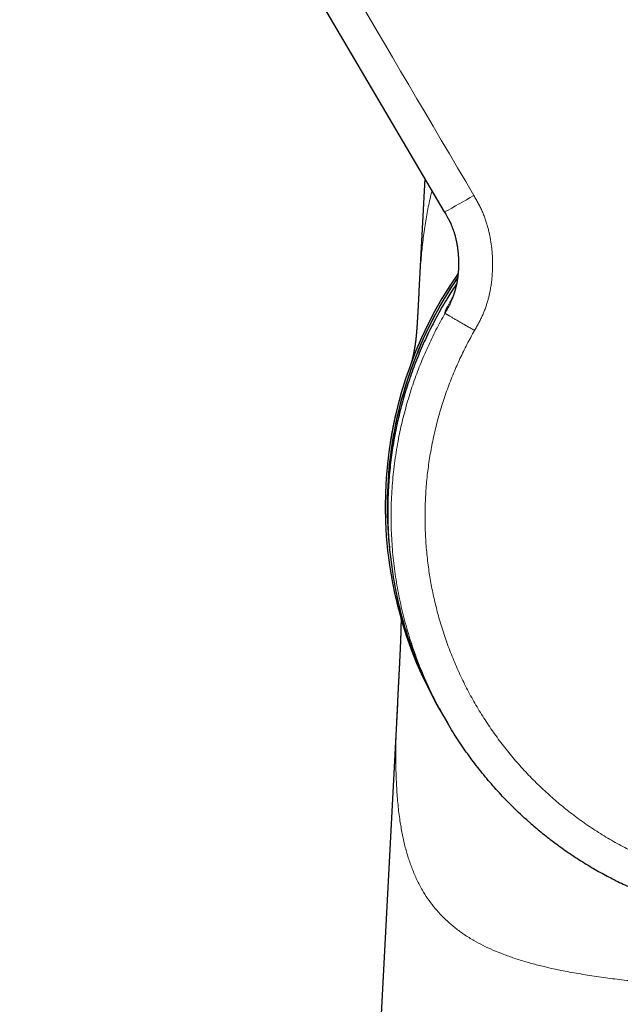
# Model space of a CAD drawing. Units: millimetres. Extents: x 8 to 708, y 12 to 626.
# Drawn here: x 146 to 182, y 424 to 482 of the extents above; entities that cross this region are included whole.
import ezdxf

# ---------------------------------------------------------------- set-up
doc = ezdxf.new("R2010")
doc.units = ezdxf.units.MM

msp = doc.modelspace()

# ---------------------------------------------------------------- linework, layer by layer
at = {"color": 7, "linetype": 'Continuous', "lineweight": 30}
for p, q in [((170.048, 472.879), (169.698, 466.188)), ((171.26, 470.818), (171.218, 470.89)), ((168.417, 441.656), (165.631, 388.334)), ((171.196, 440.854), (171.393, 440.519)), ((171.47, 440.414), (171.329, 440.639))]:
    msp.add_line(p, q, dxfattribs=at)
at = {"color": 7, "linetype": 'Continuous', "lineweight": 30, "flags": 128}
msp.add_lwpolyline([(171.218, 470.89), (154.964, 498.517), (153.609, 500.82), (152.255, 503.122), (150.9, 505.424), (149.546, 507.726), (148.191, 510.029), (146.834, 512.335), (146.641, 512.663), (146.445, 512.997), (146.245, 513.337), (146.049, 513.668), (145.971, 513.801)], dxfattribs=at)
at = {"color": 8, "linetype": 'Continuous', "lineweight": 0}
for centre, radius, start, end in [((157.608, 497.008), 29.452, 297.52413, 301.4163), ((191.945, 453.407), 24.11, 145.85002, 182.69317), ((171.433, 464.969), 0.208, 207.87431, 209.34405)]:
    msp.add_arc(centre, radius, start, end, dxfattribs=at)
at = {"color": 7, "linetype": 'Continuous', "lineweight": 30}
for radius, start, end in [(24.25, 145.22099, 210.99752), (24.132, 145.74472, 174.62655), (24.132, 174.62655, 187.96483)]:
    msp.add_arc((191.945, 453.407), radius, start, end, dxfattribs=at)
at = {"color": 8, "linetype": 'Continuous', "lineweight": 0}
for points, knots in [([(150.102, 524.529), (150.102, 524.529), (150.179, 524.574), (150.334, 524.662), (150.571, 524.783), (150.813, 524.896), (151.059, 524.999), (151.309, 525.093), (151.562, 525.178), (151.818, 525.252), (152.081, 525.318), (152.351, 525.375), (152.626, 525.422), (152.903, 525.458), (153.182, 525.482), (153.461, 525.495), (153.736, 525.497), (154.007, 525.489), (154.273, 525.47), (154.539, 525.441), (154.803, 525.402), (155.065, 525.353), (155.325, 525.294), (155.583, 525.226), (155.842, 525.146), (156.102, 525.055), (156.362, 524.952), (156.618, 524.839), (156.868, 524.716), (157.114, 524.582), (157.351, 524.441), (157.578, 524.293), (157.797, 524.138), (158.01, 523.976), (158.216, 523.805), (158.415, 523.628), (158.606, 523.445), (158.788, 523.255), (158.964, 523.059), (159.133, 522.856), (159.294, 522.644), (159.448, 522.424), (159.593, 522.198), (159.732, 521.969), (159.867, 521.737), (160.001, 521.504), (160.66, 520.388), (163.846, 514.967), (172.146, 500.869), (179.874, 487.731), (185.026, 478.973)], [0, 0, 0, 0, 0.000002, 0.004377, 0.008751, 0.013126, 0.017501, 0.021877, 0.026252, 0.030628, 0.035003, 0.039587, 0.04417, 0.048753, 0.053335, 0.057917, 0.0625, 0.066874, 0.071249, 0.075625, 0.08, 0.084376, 0.088752, 0.093128, 0.097504, 0.102087, 0.106671, 0.111254, 0.115837, 0.12042, 0.125003, 0.129393, 0.133784, 0.138175, 0.142565, 0.146956, 0.151268, 0.155581, 0.159893, 0.164206, 0.168605, 0.173005, 0.177405, 0.181804, 0.186205, 0.190606, 0.195006, 0.250005, 0.500003, 1, 1, 1, 1]), ([(172.96, 471.874), (167.807, 480.632), (160.078, 493.769), (152.247, 507.081), (149.465, 511.811), (149.156, 512.336), (148.846, 512.862), (148.537, 513.387), (148.228, 513.913), (147.92, 514.439), (147.663, 514.863), (147.477, 515.197), (147.354, 515.435), (147.24, 515.678), (147.137, 515.926), (147.043, 516.178), (146.96, 516.433), (146.884, 516.699), (146.816, 516.977), (146.758, 517.267), (146.713, 517.558), (146.679, 517.852), (146.659, 518.137), (146.65, 518.413), (146.652, 518.68), (146.664, 518.946), (146.686, 519.212), (146.719, 519.477), (146.761, 519.74), (146.814, 520.002), (146.877, 520.265), (146.952, 520.53), (147.039, 520.796), (147.136, 521.058), (147.243, 521.317), (147.361, 521.57), (147.486, 521.815), (147.619, 522.051), (147.759, 522.278), (147.908, 522.5), (148.065, 522.716), (148.23, 522.925), (148.403, 523.129), (148.583, 523.325), (148.774, 523.518), (148.975, 523.706), (149.187, 523.889), (149.405, 524.063), (149.631, 524.228), (149.863, 524.384), (150.022, 524.482), (150.102, 524.529), (150.102, 524.529)], [0, 0, 0, 0, 0.499997, 0.749995, 0.759995, 0.769994, 0.779994, 0.789994, 0.799994, 0.809994, 0.819996, 0.824395, 0.828795, 0.833195, 0.837595, 0.841995, 0.846395, 0.850796, 0.855636, 0.860476, 0.865317, 0.870157, 0.874997, 0.879372, 0.883746, 0.888121, 0.892496, 0.896871, 0.901246, 0.905622, 0.909997, 0.914582, 0.919166, 0.92375, 0.928334, 0.932917, 0.9375, 0.941874, 0.946248, 0.950622, 0.954996, 0.959371, 0.963746, 0.968122, 0.972497, 0.977081, 0.981665, 0.986249, 0.990832, 0.995415, 0.999998, 1, 1, 1, 1]), ([(169.701, 466.197), (169.711, 466.4), (169.74, 466.982), (169.808, 467.904), (169.909, 468.963), (170.039, 469.984), (170.206, 470.963), (170.352, 471.682), (170.459, 472.061), (170.482, 472.142)], [0, 0, 0, 0, 0.092376, 0.264565, 0.436767, 0.60898, 0.781196, 0.953422, 1, 1, 1, 1]), ([(173.005, 463.844), (173.046, 463.915), (173.128, 464.058), (173.247, 464.274), (173.36, 464.493), (173.465, 464.717), (173.562, 464.944), (173.648, 465.171), (173.724, 465.396), (173.792, 465.619), (173.851, 465.844), (173.903, 466.07), (173.952, 466.319), (173.996, 466.591), (174.032, 466.886), (174.057, 467.182), (174.072, 467.479), (174.078, 467.776), (174.073, 468.073), (174.059, 468.357), (174.038, 468.628), (174.009, 468.886), (173.972, 469.143), (173.927, 469.399), (173.873, 469.653), (173.812, 469.905), (173.741, 470.156), (173.661, 470.407), (173.569, 470.659), (173.466, 470.911), (173.352, 471.158), (173.229, 471.401), (173.098, 471.639), (173.006, 471.796), (172.96, 471.874)], [0, 0, 0, 0, 0.029295, 0.058528, 0.087766, 0.117048, 0.146354, 0.175662, 0.203276, 0.230863, 0.258434, 0.286, 0.313569, 0.348746, 0.383942, 0.419158, 0.454387, 0.489618, 0.52484, 0.560049, 0.590845, 0.621632, 0.652411, 0.683188, 0.713968, 0.744761, 0.775574, 0.806397, 0.838682, 0.870951, 0.903204, 0.93546, 0.96773, 1, 1, 1, 1]), ([(171.249, 464.872), (171.274, 464.916), (171.324, 465.004), (171.4, 465.137), (171.474, 465.274), (171.547, 465.415), (171.616, 465.563), (171.682, 465.715), (171.742, 465.871), (171.796, 466.031), (171.847, 466.198), (171.892, 466.371), (171.935, 466.558), (171.972, 466.759), (172.004, 466.972), (172.028, 467.191), (172.046, 467.415), (172.055, 467.64), (172.057, 467.868), (172.052, 468.096), (172.039, 468.322), (172.018, 468.546), (171.991, 468.766), (171.956, 468.981), (171.915, 469.189), (171.868, 469.391), (171.815, 469.585), (171.756, 469.771), (171.691, 469.951), (171.621, 470.124), (171.545, 470.291), (171.466, 470.451), (171.384, 470.603), (171.3, 470.75), (171.244, 470.846), (171.216, 470.894)], [0, 0, 0, 0, 0.023885, 0.048001, 0.072537, 0.097648, 0.123462, 0.150074, 0.175961, 0.202657, 0.230174, 0.258503, 0.287614, 0.320964, 0.355124, 0.389973, 0.425367, 0.461144, 0.497133, 0.533157, 0.569034, 0.604589, 0.639656, 0.67408, 0.707726, 0.740484, 0.77227, 0.80303, 0.832747, 0.862779, 0.891751, 0.919775, 0.947011, 0.973665, 1, 1, 1, 1]), ([(171.251, 464.867), (171.278, 464.914), (171.332, 465.008), (171.413, 465.15), (171.492, 465.297), (171.569, 465.45), (171.642, 465.611), (171.711, 465.779), (171.776, 465.956), (171.835, 466.142), (171.888, 466.337), (171.934, 466.54), (171.974, 466.75), (172.006, 466.966), (172.031, 467.189), (172.049, 467.415), (172.058, 467.644), (172.06, 467.875), (172.054, 468.106), (172.04, 468.336), (172.019, 468.562), (171.99, 468.785), (171.954, 469.003), (171.912, 469.213), (171.863, 469.417), (171.808, 469.612), (171.747, 469.799), (171.682, 469.977), (171.612, 470.147), (171.538, 470.307), (171.461, 470.461), (171.382, 470.608), (171.314, 470.726), (171.274, 470.795), (171.26, 470.818)], [0, 0, 0, 0, 0.025849, 0.05198, 0.078622, 0.105961, 0.134144, 0.163281, 0.193444, 0.224671, 0.25696, 0.290272, 0.324536, 0.359648, 0.39548, 0.431878, 0.468673, 0.505682, 0.542717, 0.579587, 0.616106, 0.652099, 0.687406, 0.721886, 0.755425, 0.787938, 0.819377, 0.849727, 0.879016, 0.907311, 0.934721, 0.961398, 0.987536, 1, 1, 1, 1]), ([(171.7, 465.813), (171.697, 465.807), (171.674, 465.768), (171.636, 465.702), (171.583, 465.611), (171.534, 465.523), (171.488, 465.439), (171.447, 465.363), (171.411, 465.294), (171.379, 465.231), (171.351, 465.176), (171.324, 465.121), (171.3, 465.07), (171.28, 465.023), (171.264, 464.985), (171.253, 464.954), (171.246, 464.931), (171.241, 464.911), (171.24, 464.897), (171.242, 464.886), (171.245, 464.878), (171.247, 464.874), (171.249, 464.872)], [0, 0, 0, 0, 0.006748, 0.044971, 0.08318, 0.126832, 0.170484, 0.214147, 0.257821, 0.301502, 0.345177, 0.388831, 0.445858, 0.50289, 0.559937, 0.616995, 0.674048, 0.731085, 0.798308, 0.865539, 0.932773, 1, 1, 1, 1]), ([(171.401, 440.519), (171.311, 440.668), (171.025, 441.146), (170.563, 442.034), (170.025, 443.182), (169.532, 444.414), (169.107, 445.666), (168.753, 446.937), (168.468, 448.223), (168.254, 449.522), (168.111, 450.83), (168.04, 452.146), (168.04, 453.465), (168.112, 454.786), (168.257, 456.106), (168.464, 457.358), (168.722, 458.54), (169.019, 459.648), (169.368, 460.74), (169.765, 461.809), (170.212, 462.855), (170.702, 463.878), (171.068, 464.538), (171.251, 464.867)], [0, 0, 0, 0, 0.020516, 0.065449, 0.117628, 0.169594, 0.221393, 0.27307, 0.324667, 0.376226, 0.427787, 0.47939, 0.531078, 0.582892, 0.634878, 0.687082, 0.732041, 0.77712, 0.822006, 0.866707, 0.911253, 0.955675, 1, 1, 1, 1]), ([(171.251, 464.867), (171.252, 464.866), (171.254, 464.865), (171.265, 464.857), (171.283, 464.846), (171.307, 464.831), (171.339, 464.811), (171.379, 464.787), (171.426, 464.759), (171.481, 464.726), (171.543, 464.69), (171.612, 464.649), (171.689, 464.604), (171.771, 464.556), (171.86, 464.504), (171.953, 464.45), (172.051, 464.393), (172.153, 464.334), (172.257, 464.274), (172.364, 464.212), (172.471, 464.15), (172.58, 464.088), (172.688, 464.026), (172.795, 463.964), (172.9, 463.904), (172.97, 463.864), (173.005, 463.844)], [0, 0, 0, 0, 0.037967, 0.076813, 0.116494, 0.156958, 0.198144, 0.239984, 0.282401, 0.325311, 0.368623, 0.412243, 0.456069, 0.5, 0.543931, 0.587758, 0.631378, 0.67469, 0.7176, 0.760017, 0.801856, 0.843043, 0.883507, 0.923187, 0.962033, 1, 1, 1, 1]), ([(203.593, 433.611), (203.445, 433.526), (203.149, 433.354), (202.699, 433.11), (202.243, 432.876), (201.782, 432.653), (201.318, 432.441), (200.853, 432.241), (200.386, 432.053), (199.915, 431.875), (199.437, 431.707), (198.952, 431.549), (198.46, 431.401), (197.965, 431.265), (197.467, 431.14), (196.966, 431.026), (196.462, 430.925), (195.957, 430.835), (195.449, 430.756), (194.94, 430.69), (194.429, 430.635), (193.917, 430.592), (193.405, 430.561), (192.892, 430.541), (192.392, 430.534), (191.907, 430.538), (191.437, 430.552), (190.967, 430.575), (190.497, 430.609), (190.028, 430.653), (189.547, 430.707), (189.053, 430.775), (188.547, 430.856), (188.042, 430.948), (187.541, 431.052), (187.044, 431.167), (186.554, 431.292), (186.069, 431.427), (185.588, 431.574), (185.106, 431.733), (184.626, 431.903), (184.146, 432.086), (183.67, 432.28), (183.199, 432.485), (182.733, 432.701), (182.272, 432.927), (181.816, 433.164), (181.366, 433.411), (180.921, 433.668), (180.483, 433.936), (180.051, 434.213), (179.626, 434.501), (179.207, 434.799), (178.807, 435.097), (178.425, 435.396), (178.06, 435.694), (177.702, 435.999), (177.35, 436.312), (177.005, 436.632), (176.657, 436.969), (176.307, 437.324), (175.955, 437.697), (175.612, 438.077), (175.278, 438.466), (174.954, 438.859), (174.642, 439.258), (174.34, 439.661), (174.048, 440.07), (173.763, 440.489), (173.486, 440.917), (173.217, 441.355), (172.958, 441.799), (172.71, 442.248), (172.472, 442.703), (172.245, 443.164), (172.029, 443.63), (171.823, 444.1), (171.628, 444.576), (171.444, 445.055), (171.271, 445.539), (171.11, 446.026), (170.959, 446.517), (170.824, 446.998), (170.703, 447.468), (170.595, 447.926), (170.497, 448.386), (170.408, 448.849), (170.33, 449.313), (170.259, 449.792), (170.198, 450.287), (170.147, 450.797), (170.107, 451.308), (170.079, 451.819), (170.063, 452.328), (170.059, 452.835), (170.066, 453.338), (170.084, 453.841), (170.114, 454.347), (170.156, 454.855), (170.209, 455.366), (170.275, 455.876), (170.352, 456.383), (170.441, 456.889), (170.541, 457.393), (170.653, 457.894), (170.777, 458.392), (170.913, 458.888), (171.059, 459.38), (171.217, 459.869), (171.387, 460.353), (171.567, 460.834), (171.753, 461.298), (171.944, 461.744), (172.138, 462.173), (172.341, 462.598), (172.553, 463.018), (172.773, 463.434), (172.928, 463.707), (173.005, 463.844)], [0, 0, 0, 0, 0.00878, 0.017561, 0.026341, 0.035122, 0.043903, 0.052527, 0.061151, 0.069775, 0.078398, 0.087198, 0.095997, 0.104797, 0.113597, 0.122396, 0.131196, 0.139996, 0.148796, 0.157596, 0.166396, 0.175196, 0.183996, 0.192795, 0.201595, 0.209661, 0.217727, 0.225794, 0.23386, 0.241927, 0.249994, 0.258775, 0.267556, 0.276337, 0.285117, 0.293898, 0.302521, 0.311144, 0.319768, 0.328392, 0.337192, 0.345992, 0.354793, 0.363593, 0.372394, 0.381195, 0.389995, 0.398796, 0.407596, 0.416396, 0.425195, 0.433994, 0.442793, 0.451592, 0.459658, 0.467724, 0.47579, 0.483857, 0.491924, 0.49999, 0.508772, 0.517553, 0.526334, 0.535116, 0.543897, 0.552522, 0.561146, 0.56977, 0.578393, 0.587193, 0.595993, 0.604792, 0.613592, 0.622393, 0.631193, 0.639994, 0.648795, 0.657596, 0.666397, 0.675198, 0.683999, 0.6928, 0.7016, 0.709667, 0.717734, 0.7258, 0.733866, 0.741932, 0.749997, 0.758777, 0.767557, 0.776337, 0.785118, 0.793899, 0.802523, 0.811147, 0.819772, 0.828397, 0.837197, 0.845998, 0.854798, 0.863598, 0.872398, 0.881198, 0.889998, 0.898798, 0.907598, 0.916398, 0.925198, 0.933998, 0.942799, 0.951599, 0.959666, 0.967733, 0.9758, 0.983867, 0.991934, 1, 1, 1, 1]), ([(191.925, 424.735), (191.453, 424.737), (190.508, 424.74), (189.093, 424.766), (187.683, 424.81), (186.281, 424.874), (184.966, 424.954), (183.741, 425.049), (182.605, 425.154), (181.485, 425.278), (180.384, 425.423), (179.308, 425.59), (178.348, 425.766), (177.502, 425.945), (176.762, 426.122), (176.048, 426.317), (175.363, 426.53), (174.709, 426.761), (174.09, 427.013), (173.508, 427.284), (172.938, 427.59), (172.388, 427.932), (171.864, 428.315), (171.386, 428.722), (170.952, 429.152), (170.561, 429.606), (170.209, 430.083), (169.878, 430.61), (169.573, 431.192), (169.296, 431.833), (169.059, 432.504), (168.861, 433.204), (168.698, 433.935), (168.559, 434.745), (168.448, 435.644), (168.371, 436.638), (168.33, 437.674), (168.321, 438.752), (168.339, 439.81), (168.373, 440.779), (168.404, 441.386), (168.418, 441.659)], [0, 0, 0, 0, 0.031724, 0.063449, 0.095183, 0.12691, 0.158625, 0.185047, 0.211483, 0.237938, 0.26439, 0.290824, 0.317247, 0.337071, 0.356908, 0.376742, 0.39657, 0.416396, 0.436226, 0.456056, 0.47589, 0.498564, 0.521225, 0.543872, 0.566523, 0.589185, 0.611858, 0.63453, 0.660963, 0.687388, 0.71382, 0.740259, 0.766703, 0.793146, 0.82487, 0.856595, 0.888319, 0.920042, 0.951765, 0.978206, 1, 1, 1, 1])]:
    msp.add_open_spline(points, degree=3, knots=knots, dxfattribs=at)
at = {"color": 7, "linetype": 'Continuous', "lineweight": 30}
for points, knots in [([(171.214, 470.897), (171.233, 470.865), (171.268, 470.804), (171.319, 470.717), (171.365, 470.636), (171.405, 470.563), (171.44, 470.498), (171.47, 470.441), (171.509, 470.363), (171.559, 470.261), (171.621, 470.122), (171.684, 469.969), (171.744, 469.804), (171.803, 469.622), (171.86, 469.421), (171.912, 469.201), (171.948, 469.016), (171.973, 468.868), (171.99, 468.756), (172.005, 468.641), (172.018, 468.523), (172.028, 468.418), (172.035, 468.33), (172.04, 468.265), (172.043, 468.209), (172.046, 468.158), (172.048, 468.106), (172.05, 468.048), (172.052, 467.982), (172.053, 467.908), (172.054, 467.814), (172.053, 467.705), (172.05, 467.587), (172.045, 467.474), (172.038, 467.368), (172.031, 467.273), (172.023, 467.189), (172.016, 467.118), (172.008, 467.054), (172.002, 467.002), (171.996, 466.957), (171.99, 466.915), (171.983, 466.868), (171.976, 466.822), (171.969, 466.779), (171.962, 466.739), (171.954, 466.699), (171.948, 466.663), (171.942, 466.635), (171.938, 466.612), (171.933, 466.591), (171.928, 466.568), (171.922, 466.539), (171.915, 466.504), (171.906, 466.466), (171.894, 466.417), (171.881, 466.362), (171.866, 466.307), (171.853, 466.26), (171.842, 466.22), (171.834, 466.193), (171.827, 466.172), (171.823, 466.157), (171.818, 466.142), (171.814, 466.128), (171.809, 466.112), (171.803, 466.094), (171.795, 466.07), (171.786, 466.041), (171.776, 466.012), (171.767, 465.987), (171.759, 465.966), (171.753, 465.949), (171.747, 465.933), (171.741, 465.917), (171.734, 465.898), (171.728, 465.881), (171.722, 465.866), (171.717, 465.853), (171.711, 465.838), (171.704, 465.823), (171.698, 465.808), (171.693, 465.794), (171.688, 465.782), (171.683, 465.772), (171.68, 465.764), (171.677, 465.758), (171.675, 465.754), (171.674, 465.75), (171.672, 465.746), (171.67, 465.741), (171.667, 465.735), (171.664, 465.728), (171.661, 465.722), (171.658, 465.714), (171.654, 465.706), (171.651, 465.699), (171.648, 465.692), (171.644, 465.685), (171.641, 465.679), (171.639, 465.674), (171.637, 465.67), (171.635, 465.667), (171.634, 465.664), (171.633, 465.662), (171.632, 465.66), (171.631, 465.658), (171.631, 465.657), (171.63, 465.656), (171.63, 465.656), (171.63, 465.656)], [0, 0, 0, 0, 0.01509, 0.028925, 0.041535, 0.052917, 0.063053, 0.071912, 0.079459, 0.09865, 0.118323, 0.142275, 0.16633, 0.190415, 0.221162, 0.252031, 0.283493, 0.298536, 0.313987, 0.329934, 0.34637, 0.363075, 0.373656, 0.382663, 0.390079, 0.396829, 0.403929, 0.411755, 0.420831, 0.431159, 0.442736, 0.460099, 0.476757, 0.492691, 0.507904, 0.522288, 0.533967, 0.544534, 0.554008, 0.56241, 0.568362, 0.574906, 0.582391, 0.59081, 0.596937, 0.603471, 0.61035, 0.616405, 0.62118, 0.6247, 0.627728, 0.631813, 0.63695, 0.643134, 0.650355, 0.657888, 0.669941, 0.68073, 0.690294, 0.698672, 0.706016, 0.709899, 0.713634, 0.717221, 0.720661, 0.724269, 0.728917, 0.734655, 0.743902, 0.75217, 0.759436, 0.765709, 0.770994, 0.775301, 0.78179, 0.789032, 0.797028, 0.801426, 0.806962, 0.813646, 0.820794, 0.828014, 0.83518, 0.84215, 0.848099, 0.852972, 0.856097, 0.858535, 0.860708, 0.863681, 0.867507, 0.872094, 0.877489, 0.882888, 0.887816, 0.896375, 0.903748, 0.911725, 0.920382, 0.929204, 0.937537, 0.945213, 0.952083, 0.956988, 0.962655, 0.970264, 0.979809, 0.989523, 0.997964, 1, 1, 1, 1]), ([(171.94, 466.626), (171.76, 466.352), (171.362, 465.748), (170.806, 464.777), (170.262, 463.722), (169.77, 462.638), (169.33, 461.527), (168.944, 460.392), (168.614, 459.235), (168.341, 458.064), (168.127, 456.884), (167.971, 455.7), (167.875, 454.513), (167.836, 453.326), (167.856, 452.142), (167.934, 450.961), (168.069, 449.786), (168.262, 448.619), (168.511, 447.462), (168.817, 446.317), (169.18, 445.187), (169.598, 444.072), (170.074, 442.977), (170.601, 441.899), (170.997, 441.203), (171.196, 440.854)], [0, 0, 0, 0, 0.0362022, 0.0797686, 0.123419, 0.1671832, 0.2110921, 0.2551784, 0.2994769, 0.3437751, 0.3878608, 0.4317687, 0.4755316, 0.5191804, 0.5627451, 0.6062541, 0.6497356, 0.6932172, 0.7367265, 0.7802916, 0.823941, 0.8677047, 0.9116135, 0.9557004, 1, 1, 1, 1]), ([(169.699, 466.197), (169.698, 466.186), (169.697, 466.162), (169.695, 466.128), (169.694, 466.098), (169.692, 466.074), (169.691, 466.052), (169.69, 466.03), (169.689, 466.008), (169.688, 465.983), (169.686, 465.955), (169.685, 465.926), (169.683, 465.901), (169.682, 465.88), (169.681, 465.857), (169.68, 465.827), (169.678, 465.795), (169.676, 465.763), (169.675, 465.737), (169.674, 465.714), (169.672, 465.691), (169.671, 465.667), (169.67, 465.643), (169.668, 465.613), (169.666, 465.571), (169.663, 465.522), (169.661, 465.477), (169.659, 465.436), (169.657, 465.395), (169.654, 465.351), (169.652, 465.306), (169.65, 465.268), (169.648, 465.238), (169.647, 465.217), (169.646, 465.196), (169.645, 465.171), (169.643, 465.144), (169.642, 465.119), (169.641, 465.099), (169.64, 465.081), (169.639, 465.063), (169.637, 465.041), (169.636, 465.011), (169.634, 464.979), (169.632, 464.948), (169.631, 464.92), (169.629, 464.891), (169.627, 464.858), (169.625, 464.822), (169.623, 464.786), (169.621, 464.754), (169.62, 464.726), (169.618, 464.698), (169.616, 464.668), (169.614, 464.636), (169.612, 464.592), (169.609, 464.539), (169.605, 464.481), (169.602, 464.433), (169.6, 464.393), (169.598, 464.361), (169.596, 464.33), (169.594, 464.301), (169.592, 464.273), (169.59, 464.247), (169.589, 464.222), (169.587, 464.199), (169.586, 464.177), (169.585, 464.158), (169.583, 464.142), (169.583, 464.128), (169.581, 464.109), (169.58, 464.085), (169.578, 464.057), (169.576, 464.03), (169.574, 464.001), (169.572, 463.971), (169.569, 463.938), (169.566, 463.901), (169.563, 463.862), (169.56, 463.822), (169.557, 463.786), (169.555, 463.755), (169.553, 463.727), (169.55, 463.702), (169.549, 463.68), (169.547, 463.662), (169.546, 463.648), (169.545, 463.635), (169.543, 463.622), (169.542, 463.608), (169.541, 463.596), (169.54, 463.585), (169.539, 463.576), (169.538, 463.565), (169.537, 463.555), (169.536, 463.545), (169.535, 463.536), (169.535, 463.53), (169.534, 463.524), (169.534, 463.517), (169.533, 463.509), (169.532, 463.5), (169.531, 463.489), (169.53, 463.477), (169.528, 463.465), (169.527, 463.454), (169.526, 463.445), (169.525, 463.437), (169.525, 463.429), (169.524, 463.42), (169.523, 463.411), (169.522, 463.402), (169.521, 463.394), (169.52, 463.387), (169.519, 463.38), (169.519, 463.374), (169.518, 463.367), (169.517, 463.361), (169.516, 463.353), (169.515, 463.344), (169.514, 463.334), (169.513, 463.324), (169.512, 463.317), (169.511, 463.309), (169.51, 463.301), (169.509, 463.291), (169.508, 463.28), (169.507, 463.271), (169.505, 463.262), (169.505, 463.254), (169.503, 463.245), (169.502, 463.236), (169.501, 463.225), (169.5, 463.215), (169.498, 463.206), (169.497, 463.197), (169.496, 463.188), (169.495, 463.179), (169.494, 463.171), (169.493, 463.162), (169.491, 463.152), (169.49, 463.142), (169.489, 463.132), (169.487, 463.122), (169.486, 463.113), (169.485, 463.103), (169.483, 463.093), (169.482, 463.081), (169.48, 463.07), (169.479, 463.059), (169.477, 463.05), (169.476, 463.041), (169.475, 463.032), (169.473, 463.021), (169.472, 463.01), (169.47, 462.999), (169.468, 462.988), (169.467, 462.979), (169.466, 462.971), (169.464, 462.962), (169.463, 462.953), (169.461, 462.942), (169.46, 462.931), (169.458, 462.921), (169.457, 462.912), (169.455, 462.903), (169.454, 462.894), (169.452, 462.883), (169.45, 462.872), (169.448, 462.859), (169.446, 462.847), (169.444, 462.834), (169.442, 462.821), (169.44, 462.809), (169.437, 462.795), (169.434, 462.778), (169.431, 462.76), (169.428, 462.744), (169.426, 462.728), (169.423, 462.714), (169.421, 462.7), (169.418, 462.687), (169.416, 462.674), (169.413, 462.66), (169.41, 462.645), (169.407, 462.627), (169.403, 462.608), (169.399, 462.587), (169.396, 462.567), (169.392, 462.549), (169.389, 462.535), (169.387, 462.523), (169.385, 462.513), (169.382, 462.502), (169.38, 462.49), (169.377, 462.477), (169.375, 462.464), (169.372, 462.45), (169.369, 462.436), (169.366, 462.422), (169.363, 462.407), (169.359, 462.392), (169.356, 462.378), (169.353, 462.363), (169.35, 462.349), (169.347, 462.336), (169.344, 462.325), (169.342, 462.315), (169.34, 462.307), (169.338, 462.299), (169.337, 462.292), (169.335, 462.284), (169.333, 462.277), (169.331, 462.269), (169.329, 462.258), (169.326, 462.244), (169.321, 462.227), (169.317, 462.209), (169.313, 462.19), (169.308, 462.172), (169.303, 462.153), (169.299, 462.135), (169.294, 462.116), (169.289, 462.098), (169.285, 462.08), (169.28, 462.063), (169.276, 462.047), (169.272, 462.032), (169.268, 462.018), (169.264, 462.004), (169.26, 461.992), (169.257, 461.981), (169.254, 461.97), (169.252, 461.961), (169.249, 461.953), (169.247, 461.946), (169.245, 461.939), (169.244, 461.934), (169.243, 461.932), (169.243, 461.931)], [0, 0, 0, 0, 0.002117, 0.004512, 0.006251, 0.007802, 0.009137, 0.010412, 0.011797, 0.013329, 0.01514, 0.017083, 0.018712, 0.019845, 0.02114, 0.022997, 0.025427, 0.027332, 0.028916, 0.030354, 0.031672, 0.033355, 0.034912, 0.036075, 0.039084, 0.042882, 0.045481, 0.047517, 0.050692, 0.053318, 0.055985, 0.059216, 0.060682, 0.061893, 0.063131, 0.064836, 0.066787, 0.068384, 0.069615, 0.070747, 0.07185, 0.073291, 0.075116, 0.077649, 0.079689, 0.081424, 0.083297, 0.085516, 0.088146, 0.09078, 0.092893, 0.094817, 0.09673, 0.098783, 0.101239, 0.103849, 0.108534, 0.112993, 0.117379, 0.120137, 0.122871, 0.125553, 0.128061, 0.130556, 0.133204, 0.135334, 0.137779, 0.140062, 0.141931, 0.143469, 0.145003, 0.146565, 0.1499, 0.153046, 0.156243, 0.159901, 0.164038, 0.168667, 0.173729, 0.180529, 0.186971, 0.193043, 0.198743, 0.204202, 0.20946, 0.214423, 0.218796, 0.221256, 0.224181, 0.227577, 0.230958, 0.233979, 0.236635, 0.238928, 0.241593, 0.244618, 0.247383, 0.24956, 0.251174, 0.252815, 0.254631, 0.256625, 0.25926, 0.262293, 0.265741, 0.269544, 0.272834, 0.275364, 0.2774, 0.279884, 0.282773, 0.285577, 0.28817, 0.290549, 0.292712, 0.294674, 0.2969, 0.298858, 0.300631, 0.30293, 0.305917, 0.309539, 0.312506, 0.3147, 0.316756, 0.319457, 0.322815, 0.326326, 0.329536, 0.332414, 0.334955, 0.337368, 0.340718, 0.344334, 0.347692, 0.350644, 0.353456, 0.356366, 0.359376, 0.362035, 0.364979, 0.368216, 0.371748, 0.375207, 0.378256, 0.381336, 0.384501, 0.38807, 0.392047, 0.396196, 0.39984, 0.402962, 0.405691, 0.408802, 0.412421, 0.416547, 0.420565, 0.42408, 0.427088, 0.429793, 0.432815, 0.436198, 0.439931, 0.443928, 0.447575, 0.450865, 0.453814, 0.45699, 0.46071, 0.464942, 0.469459, 0.474012, 0.478603, 0.483207, 0.487753, 0.492237, 0.499155, 0.505911, 0.512326, 0.518239, 0.523744, 0.528797, 0.533758, 0.538818, 0.544378, 0.550446, 0.55665, 0.565321, 0.573966, 0.582169, 0.589683, 0.596495, 0.6006, 0.604946, 0.609722, 0.614935, 0.620588, 0.626688, 0.632612, 0.638912, 0.645594, 0.652662, 0.659758, 0.666505, 0.674002, 0.680997, 0.687484, 0.693454, 0.698343, 0.702811, 0.706855, 0.710645, 0.714568, 0.718638, 0.722856, 0.727223, 0.736602, 0.746614, 0.757271, 0.768431, 0.77999, 0.791953, 0.804327, 0.817115, 0.830323, 0.843957, 0.857771, 0.871272, 0.88444, 0.897265, 0.910968, 0.924236, 0.937031, 0.94932, 0.961091, 0.970784, 0.980085, 0.988988, 0.997796, 1, 1, 1, 1]), ([(168.315, 458.856), (168.313, 458.846), (168.308, 458.826), (168.3, 458.79), (168.291, 458.75), (168.281, 458.706), (168.271, 458.658), (168.258, 458.601), (168.244, 458.535), (168.228, 458.462), (168.212, 458.386), (168.196, 458.31), (168.18, 458.233), (168.164, 458.154), (168.149, 458.075), (168.13, 457.979), (168.109, 457.868), (168.086, 457.746), (168.066, 457.63), (168.05, 457.539), (168.038, 457.469), (168.029, 457.419), (168.021, 457.369), (168.013, 457.32), (168.005, 457.27), (167.997, 457.221), (167.989, 457.172), (167.985, 457.141), (167.982, 457.125)], [0, 0, 0, 0, 0.027496, 0.054128, 0.080433, 0.106967, 0.134272, 0.162847, 0.201001, 0.241557, 0.282653, 0.32422, 0.366262, 0.408778, 0.451771, 0.495241, 0.565276, 0.631994, 0.694541, 0.752917, 0.780542, 0.807331, 0.834639, 0.863231, 0.89365, 0.926351, 0.961702, 1, 1, 1, 1]), ([(168.378, 447.692), (168.38, 447.686), (168.382, 447.675), (168.388, 447.652), (168.395, 447.624), (168.403, 447.593), (168.412, 447.556), (168.422, 447.513), (168.435, 447.465), (168.448, 447.41), (168.463, 447.352), (168.475, 447.305), (168.483, 447.278), (168.484, 447.271)], [0, 0, 0, 0, 0.102131, 0.193057, 0.275242, 0.352002, 0.427373, 0.505605, 0.60533, 0.713375, 0.830348, 0.956724, 1, 1, 1, 1]), ([(168.633, 446.73), (168.633, 446.727), (168.633, 446.719), (168.633, 446.705), (168.633, 446.689), (168.634, 446.671), (168.634, 446.652), (168.634, 446.634), (168.634, 446.616), (168.634, 446.599), (168.634, 446.582), (168.634, 446.565), (168.634, 446.549), (168.634, 446.533), (168.634, 446.517), (168.634, 446.498), (168.634, 446.476), (168.633, 446.45), (168.633, 446.421), (168.633, 446.389), (168.632, 446.358), (168.632, 446.328), (168.631, 446.299), (168.631, 446.276), (168.631, 446.259), (168.63, 446.248), (168.63, 446.237), (168.63, 446.226), (168.63, 446.214), (168.629, 446.2), (168.629, 446.184), (168.628, 446.164), (168.628, 446.143), (168.627, 446.122), (168.627, 446.102), (168.626, 446.085), (168.626, 446.068), (168.626, 446.053), (168.625, 446.037), (168.625, 446.02), (168.624, 446.004), (168.624, 445.987), (168.623, 445.97), (168.623, 445.95), (168.622, 445.928), (168.621, 445.903), (168.62, 445.879), (168.62, 445.856), (168.619, 445.834), (168.618, 445.811), (168.617, 445.788), (168.617, 445.765), (168.616, 445.744), (168.615, 445.725), (168.615, 445.707), (168.614, 445.688), (168.613, 445.665), (168.612, 445.641), (168.611, 445.618), (168.611, 445.598), (168.61, 445.582), (168.609, 445.566), (168.609, 445.546), (168.608, 445.522), (168.607, 445.495), (168.606, 445.47), (168.605, 445.447), (168.604, 445.426), (168.603, 445.403), (168.602, 445.376), (168.601, 445.348), (168.6, 445.324), (168.599, 445.304), (168.598, 445.287), (168.598, 445.269), (168.597, 445.248), (168.596, 445.225), (168.595, 445.203), (168.594, 445.183), (168.593, 445.159), (168.592, 445.13), (168.59, 445.098), (168.589, 445.069), (168.588, 445.04), (168.586, 445.008), (168.585, 444.978), (168.584, 444.953), (168.583, 444.932), (168.582, 444.909), (168.581, 444.881), (168.579, 444.851), (168.578, 444.823), (168.577, 444.798), (168.576, 444.774), (168.574, 444.748), (168.573, 444.72), (168.572, 444.695), (168.571, 444.67), (168.57, 444.643), (168.568, 444.612), (168.567, 444.582), (168.565, 444.536), (168.562, 444.475), (168.558, 444.392), (168.553, 444.305), (168.549, 444.216), (168.545, 444.129), (168.541, 444.059), (168.538, 444.001), (168.536, 443.959), (168.534, 443.919), (168.532, 443.879), (168.53, 443.843), (168.529, 443.813), (168.527, 443.787), (168.526, 443.76), (168.525, 443.732), (168.523, 443.707), (168.522, 443.683), (168.521, 443.657), (168.519, 443.615), (168.516, 443.561), (168.512, 443.494), (168.509, 443.426), (168.506, 443.358), (168.503, 443.302), (168.5, 443.26), (168.499, 443.231), (168.498, 443.204), (168.496, 443.176), (168.495, 443.147), (168.493, 443.122), (168.492, 443.103), (168.491, 443.086), (168.49, 443.067), (168.489, 443.038), (168.487, 443.006), (168.485, 442.97), (168.483, 442.933), (168.481, 442.895), (168.479, 442.857), (168.477, 442.818), (168.475, 442.777), (168.473, 442.734), (168.471, 442.692), (168.469, 442.648), (168.466, 442.605), (168.464, 442.565), (168.462, 442.528), (168.46, 442.49), (168.458, 442.45), (168.456, 442.41), (168.454, 442.372), (168.452, 442.333), (168.45, 442.297), (168.449, 442.265), (168.447, 442.242), (168.446, 442.22), (168.445, 442.196), (168.444, 442.171), (168.442, 442.148), (168.441, 442.129), (168.441, 442.112), (168.439, 442.088), (168.438, 442.056), (168.436, 442.02), (168.434, 441.985), (168.432, 441.947), (168.43, 441.909), (168.428, 441.874), (168.426, 441.843), (168.425, 441.814), (168.424, 441.79), (168.422, 441.766), (168.421, 441.737), (168.419, 441.698), (168.417, 441.669), (168.416, 441.652)], [0, 0, 0, 0, 0.0141308, 0.0334461, 0.0532952, 0.0726366, 0.0912489, 0.1091521, 0.1229559, 0.1360798, 0.1484786, 0.160169, 0.1716269, 0.180964, 0.1905941, 0.2009085, 0.2124399, 0.2250787, 0.2399707, 0.253865, 0.266536, 0.2781156, 0.2888291, 0.2988054, 0.3023914, 0.3059472, 0.3095251, 0.3131251, 0.3167471, 0.3207907, 0.3259389, 0.3316285, 0.3379981, 0.3439491, 0.3493469, 0.3540448, 0.3579787, 0.3621334, 0.3660019, 0.3702277, 0.3748088, 0.378069, 0.3819927, 0.3865802, 0.391826, 0.3971713, 0.4029337, 0.4076793, 0.4122669, 0.4168367, 0.4215074, 0.4262579, 0.4306618, 0.4341448, 0.4373061, 0.4407945, 0.4449116, 0.449652, 0.4541345, 0.4576543, 0.460216, 0.4627691, 0.4662311, 0.4705853, 0.4753153, 0.4798453, 0.4834597, 0.4866224, 0.4903073, 0.4947612, 0.4997936, 0.5036891, 0.5065705, 0.5089892, 0.5116614, 0.5149991, 0.5189813, 0.5223802, 0.5248888, 0.5284724, 0.5329801, 0.5381376, 0.5426223, 0.5460803, 0.5512002, 0.5564215, 0.559237, 0.5621383, 0.5653478, 0.569318, 0.5740798, 0.5782654, 0.5814911, 0.5847542, 0.5883572, 0.5924511, 0.5962239, 0.5990333, 0.602761, 0.6077003, 0.6119543, 0.6152264, 0.6264353, 0.6371372, 0.6491224, 0.6619868, 0.673113, 0.6842425, 0.6901405, 0.696294, 0.7008498, 0.7064135, 0.7119506, 0.7153041, 0.7183058, 0.7223727, 0.7261872, 0.7293029, 0.7322707, 0.7357273, 0.7395176, 0.7490759, 0.7571448, 0.7661478, 0.7759369, 0.7839626, 0.7884611, 0.7924633, 0.7956041, 0.799121, 0.8035795, 0.8068255, 0.8091887, 0.8109789, 0.8135043, 0.81691, 0.8222713, 0.8262948, 0.8312, 0.8368325, 0.8412705, 0.8461583, 0.8521593, 0.8575919, 0.8629918, 0.8688531, 0.8748602, 0.8801262, 0.8846173, 0.8895167, 0.8950442, 0.9003651, 0.9052557, 0.9099853, 0.9159794, 0.9195414, 0.9224041, 0.9250367, 0.9281972, 0.9318726, 0.9350852, 0.9374363, 0.9392249, 0.9417336, 0.9470095, 0.9518052, 0.9558008, 0.9610964, 0.9666562, 0.9710225, 0.9748944, 0.9789291, 0.9821836, 0.9846284, 0.9884119, 0.9935354, 1, 1, 1, 1]), ([(176.295, 434.592), (176.273, 434.611), (175.913, 434.911), (175.305, 435.5), (174.472, 436.354), (173.723, 437.207), (173.011, 438.094), (172.342, 439.019), (171.803, 439.827), (171.506, 440.338), (171.401, 440.519)], [0, 0, 0, 0, 0.011259, 0.181898, 0.328422, 0.475279, 0.622561, 0.770366, 0.918798, 1, 1, 1, 1]), ([(176.294, 434.591), (176.398, 434.5), (176.619, 434.307), (176.962, 434.022), (177.322, 433.734), (177.697, 433.446), (178.087, 433.157), (178.494, 432.87), (178.906, 432.592), (179.324, 432.321), (179.748, 432.06), (180.168, 431.812), (180.585, 431.577), (180.999, 431.355), (181.416, 431.14), (181.838, 430.934), (182.263, 430.736), (182.692, 430.546), (183.125, 430.364), (183.561, 430.191), (184, 430.026), (184.44, 429.871), (184.88, 429.725), (185.32, 429.589), (185.762, 429.46), (186.219, 429.338), (186.69, 429.221), (187.175, 429.111), (187.663, 429.011), (188.152, 428.921), (188.643, 428.842), (189.127, 428.773), (189.602, 428.715), (190.069, 428.668), (190.537, 428.629), (191.005, 428.599), (191.474, 428.579), (191.943, 428.567), (192.413, 428.565), (192.882, 428.571), (193.351, 428.587), (193.817, 428.612), (194.28, 428.646), (194.739, 428.688), (195.197, 428.739), (195.667, 428.8), (196.147, 428.872), (196.638, 428.957), (197.126, 429.051), (197.613, 429.155), (198.098, 429.269), (198.571, 429.391), (199.032, 429.52), (199.482, 429.655), (199.929, 429.799), (200.373, 429.951), (200.814, 430.112), (201.252, 430.282), (201.686, 430.459), (202.117, 430.646), (202.544, 430.84), (202.965, 431.041), (203.379, 431.25), (203.787, 431.464), (204.191, 431.686), (204.456, 431.841), (204.589, 431.918)], [0, 0, 0, 0, 0.013724, 0.0289, 0.044076, 0.059252, 0.07564, 0.092029, 0.108418, 0.124807, 0.141197, 0.157587, 0.173041, 0.188494, 0.203948, 0.219402, 0.234855, 0.250307, 0.265759, 0.281209, 0.296659, 0.312107, 0.327279, 0.342449, 0.357617, 0.372785, 0.389165, 0.405547, 0.42193, 0.438316, 0.454703, 0.471092, 0.486545, 0.501999, 0.517454, 0.532909, 0.548364, 0.56382, 0.579276, 0.594733, 0.61019, 0.625647, 0.640829, 0.656011, 0.671193, 0.686376, 0.702771, 0.719167, 0.735562, 0.751958, 0.768353, 0.784748, 0.800205, 0.815663, 0.83112, 0.846577, 0.862034, 0.87749, 0.892946, 0.908401, 0.923855, 0.939307, 0.954483, 0.969657, 0.984829, 1, 1, 1, 1])]:
    msp.add_open_spline(points, degree=3, knots=knots, dxfattribs=at)

doc.saveas('drawing.dxf')
